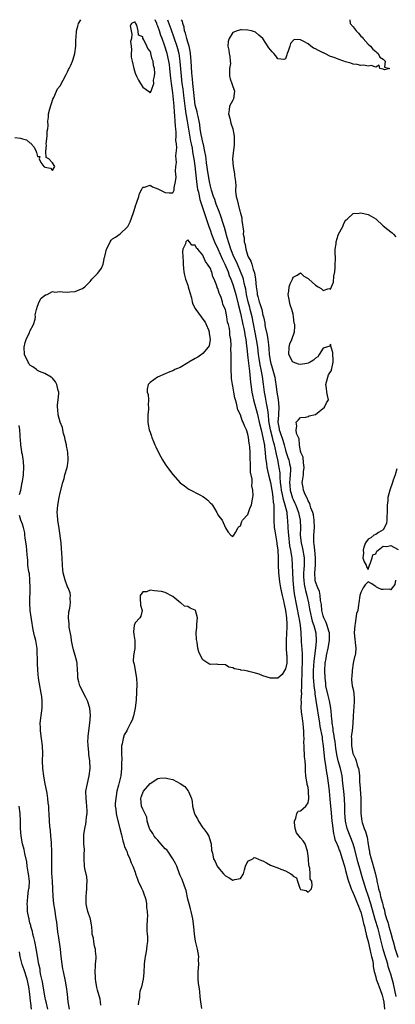
# Model space of a CAD drawing. Units: inches. Extents: x 2610000 to 2613000, y 1521000 to 1524000.
# Drawn here: x 2610194 to 2610294, y 1523738 to 1524000 of the extents above; entities that cross this region are included whole.
import ezdxf

# ---------------------------------------------------------------- set-up
doc = ezdxf.new("R2010")
doc.units = ezdxf.units.IN
doc.header["$MEASUREMENT"] = 0
doc.layers.add('LD26101521_2ft', color=72, linetype='Continuous')

msp = doc.modelspace()

# ---------------------------------------------------------------- linework, layer by layer
at = {"layer": 'LD26101521_2ft'}
for points, elevation in [([(2610193, 1523968.71), (2610194.51, 1523968.51), (2610195, 1523968.31), (2610196.1, 1523968.09), (2610197, 1523967.25), (2610197.21, 1523967.21), (2610197.35, 1523967), (2610198.09, 1523966.09), (2610198.7, 1523965), (2610198.72, 1523964.72), (2610199, 1523963.66), (2610199.66, 1523963.66), (2610199.46, 1523963), (2610199.94, 1523962.06), (2610200.67, 1523961), (2610200.88, 1523960.88), (2610201, 1523960.79), (2610202.51, 1523960.51), (2610203, 1523959.91), (2610203.65, 1523961), (2610203, 1523962), (2610202.03, 1523963), (2610201.35, 1523963.35), (2610201.23, 1523965), (2610201.38, 1523966.62), (2610201.29, 1523967), (2610201.57, 1523969), (2610201.61, 1523970.39), (2610201.78, 1523971), (2610201.84, 1523971.84), (2610201.77, 1523973), (2610201.95, 1523974.05), (2610201.98, 1523975), (2610202.27, 1523976.27), (2610203.11, 1523978.89), (2610203.35, 1523979.35), (2610204.09, 1523981), (2610204.35, 1523981.65), (2610205, 1523982.46), (2610206.6, 1523985.4), (2610207, 1523986.1), (2610207.28, 1523986.72), (2610207.45, 1523987), (2610207.87, 1523987.87), (2610208.35, 1523989), (2610208.49, 1523989.51), (2610208.95, 1523991), (2610209.21, 1523993), (2610209.25, 1523994.75), (2610209.29, 1523995.29), (2610209.35, 1523997), (2610209.74, 1523998.26), (2610209.94, 1523999), (2610210.5, 1524000)], 7604), ([(2610215.89, 1523738.11), (2610215.79, 1523739), (2610215.66, 1523739.66), (2610215, 1523742.1), (2610214.82, 1523742.82), (2610214.49, 1523744.49), (2610214.45, 1523745), (2610214.43, 1523745.57), (2610214.33, 1523747), (2610214.42, 1523748.42), (2610214.44, 1523749), (2610214.58, 1523750.58), (2610214.59, 1523751), (2610214.48, 1523752.48), (2610214.42, 1523753), (2610214.2, 1523753.8), (2610213.96, 1523755), (2610213.87, 1523755.87), (2610213.58, 1523757), (2610213.58, 1523757.58), (2610213.45, 1523759), (2610213.39, 1523759.39), (2610213.08, 1523761), (2610213, 1523761.18), (2610212.44, 1523763), (2610212.14, 1523764.14), (2610211.98, 1523765), (2610211.97, 1523766.03), (2610211.94, 1523767), (2610212.06, 1523768.06), (2610212.13, 1523769), (2610212.12, 1523769.88), (2610212.24, 1523771), (2610212.17, 1523772.17), (2610211.62, 1523774.38), (2610211.51, 1523775), (2610211.44, 1523777), (2610211.46, 1523778.54), (2610211.51, 1523779), (2610211.5, 1523779.5), (2610211.36, 1523781), (2610211.33, 1523782.67), (2610211.3, 1523783), (2610211.32, 1523783.32), (2610211.57, 1523785), (2610211.83, 1523786.17), (2610211.97, 1523787), (2610212.09, 1523788.09), (2610212.24, 1523789), (2610212.25, 1523789.75), (2610212.16, 1523791), (2610212.02, 1523792.02), (2610211.93, 1523793), (2610211.91, 1523795), (2610212.28, 1523797), (2610212.76, 1523799), (2610213.01, 1523801), (2610212.93, 1523803), (2610212.68, 1523804.68), (2610212.65, 1523805.35), (2610212.45, 1523807), (2610212.43, 1523808.43), (2610212.45, 1523809), (2610212.53, 1523809.47), (2610212.7, 1523811), (2610212.98, 1523813), (2610213.09, 1523815.09), (2610212.92, 1523817), (2610212.28, 1523819), (2610211.88, 1523819.88), (2610210.29, 1523823), (2610209.98, 1523823.98), (2610209.78, 1523825), (2610209.76, 1523826.24), (2610209.68, 1523827), (2610209.53, 1523829), (2610209.46, 1523829.46), (2610209.05, 1523831), (2610208.56, 1523832.56), (2610208.36, 1523833.64), (2610208.06, 1523835), (2610207.95, 1523835.95), (2610207.45, 1523838.55), (2610207.42, 1523839), (2610207.42, 1523839.42), (2610207.26, 1523841), (2610207.39, 1523842.61), (2610207.58, 1523843.58), (2610207.77, 1523845), (2610207.7, 1523846.3), (2610207.76, 1523847), (2610207.66, 1523847.66), (2610207.14, 1523849), (2610207, 1523849.28), (2610206.38, 1523851), (2610205.86, 1523853), (2610205.79, 1523853.79), (2610205.66, 1523855), (2610205.6, 1523857), (2610205.44, 1523859.44), (2610205.28, 1523861), (2610204.78, 1523864.78), (2610204.44, 1523867), (2610204.35, 1523868.35), (2610204.28, 1523869), (2610204.41, 1523871), (2610204.75, 1523873), (2610205, 1523874.22), (2610205.72, 1523877), (2610206.09, 1523878.09), (2610206.32, 1523879), (2610206.92, 1523881), (2610207, 1523881.47), (2610207.17, 1523882.83), (2610207.18, 1523883), (2610207.16, 1523883.16), (2610207.09, 1523885), (2610207, 1523885.54), (2610206.75, 1523886.75), (2610206.74, 1523887), (2610206.35, 1523888.35), (2610206.26, 1523889), (2610205.95, 1523890.05), (2610205.72, 1523891), (2610205.63, 1523891.63), (2610205.04, 1523893), (2610204.47, 1523895), (2610204.41, 1523896.41), (2610204.31, 1523897), (2610204.34, 1523897.66), (2610204.55, 1523899), (2610204.68, 1523900.68), (2610204.68, 1523901), (2610204.51, 1523901.49), (2610204.12, 1523903), (2610203.76, 1523903.76), (2610203, 1523904.71), (2610202.86, 1523904.86), (2610202.65, 1523905), (2610201, 1523906), (2610199.54, 1523906.46), (2610199, 1523906.73), (2610198.71, 1523907), (2610197.78, 1523907.78), (2610197, 1523908.22), (2610196.69, 1523908.69), (2610196.5, 1523909), (2610195.59, 1523911), (2610195.44, 1523913), (2610195.77, 1523914.23), (2610196.01, 1523915), (2610196.88, 1523916.88), (2610197, 1523917.21), (2610197.97, 1523919), (2610198.42, 1523920.42), (2610198.51, 1523921), (2610198.42, 1523921.58), (2610198.79, 1523923), (2610199, 1523923.89), (2610199.43, 1523925), (2610200.01, 1523925.99), (2610201.16, 1523926.84), (2610201.58, 1523927), (2610203, 1523927.77), (2610203.62, 1523927.62), (2610205, 1523927.8), (2610205.63, 1523927.63), (2610207, 1523927.62), (2610207.64, 1523927.64), (2610209, 1523927.75), (2610210.3, 1523928.3), (2610211, 1523928.52), (2610211.58, 1523929), (2610212.3, 1523929.7), (2610213, 1523930.42), (2610213.25, 1523930.75), (2610213.48, 1523931), (2610215, 1523932.55), (2610215.37, 1523933), (2610216.03, 1523933.97), (2610216.48, 1523935), (2610216.88, 1523936.88), (2610216.94, 1523937.06), (2610217.36, 1523939), (2610217.82, 1523939.82), (2610218.37, 1523941), (2610218.61, 1523941.39), (2610219, 1523941.75), (2610219.77, 1523942.23), (2610221, 1523943.05), (2610223, 1523944.95), (2610223.03, 1523945), (2610223.68, 1523946.32), (2610224.45, 1523948.45), (2610224.63, 1523949), (2610224.69, 1523949.31), (2610225.18, 1523950.82), (2610225.28, 1523951), (2610225.47, 1523951.47), (2610225.95, 1523953), (2610226.17, 1523953.83), (2610226.73, 1523955), (2610227, 1523955.48), (2610227.49, 1523955.49), (2610229, 1523955.98), (2610229.57, 1523955.57), (2610231, 1523955.09), (2610233, 1523954.09), (2610234.04, 1523953.96), (2610235, 1523954.01), (2610235.35, 1523954.65), (2610235.38, 1523955), (2610235.34, 1523955.34), (2610235.7, 1523957), (2610235.89, 1523958.11), (2610235.71, 1523959.71), (2610235.84, 1523961), (2610235.96, 1523962.04), (2610235.83, 1523963.83), (2610236.05, 1523965.95), (2610235.96, 1523967), (2610235.86, 1523967.86), (2610235.92, 1523969), (2610235.93, 1523970.07), (2610235.82, 1523971), (2610235.71, 1523971.71), (2610235.67, 1523973), (2610235.59, 1523974.41), (2610235.44, 1523975.44), (2610235.35, 1523977), (2610235.2, 1523978.8), (2610235, 1523980.52), (2610234.64, 1523983), (2610234.46, 1523984.46), (2610234.24, 1523987), (2610234.1, 1523988.1), (2610233.96, 1523989), (2610233.47, 1523991), (2610232.76, 1523993.24), (2610232.16, 1523995), (2610231.84, 1523995.84), (2610231.47, 1523997), (2610231, 1523998.29), (2610230.78, 1523998.78), (2610230.72, 1523999), (2610230.31, 1524000)], 7606), ([(2610233.56, 1524000), (2610233.68, 1523999.68), (2610234.45, 1523997.55), (2610235.29, 1523995.29), (2610236.09, 1523993), (2610236.3, 1523992.3), (2610236.62, 1523991), (2610236.92, 1523988.92), (2610237.22, 1523985), (2610237.45, 1523983), (2610237.65, 1523981.65), (2610237.87, 1523979.87), (2610238.27, 1523976.27), (2610238.5, 1523975), (2610238.56, 1523974.56), (2610238.87, 1523973), (2610239.73, 1523967.73), (2610239.91, 1523967), (2610240.15, 1523965.85), (2610240.29, 1523965), (2610240.36, 1523964.36), (2610240.61, 1523963), (2610240.86, 1523961.14), (2610241.34, 1523957), (2610241.53, 1523955.53), (2610241.62, 1523955), (2610241.81, 1523954.19), (2610242.18, 1523952.18), (2610243.27, 1523949), (2610243.67, 1523947.67), (2610244.57, 1523945), (2610245, 1523943.87), (2610245.31, 1523943), (2610246.12, 1523941), (2610247, 1523939.07), (2610248.23, 1523936.23), (2610248.87, 1523935), (2610249.74, 1523933), (2610250.05, 1523932.05), (2610250.49, 1523931), (2610250.61, 1523930.61), (2610251, 1523929.58), (2610251.6, 1523927.6), (2610251.76, 1523927), (2610252.39, 1523924.39), (2610253, 1523922.02), (2610253.68, 1523919), (2610253.89, 1523917.89), (2610254.09, 1523917), (2610254.2, 1523916.2), (2610254.44, 1523915), (2610254.66, 1523913.34), (2610254.71, 1523912.71), (2610255, 1523910.17), (2610255.3, 1523907.3), (2610255.39, 1523906.61), (2610255.67, 1523903.67), (2610255.75, 1523903), (2610256.04, 1523901), (2610256.18, 1523900.18), (2610256.45, 1523899), (2610257.45, 1523895.45), (2610257.71, 1523894.29), (2610258.03, 1523893), (2610258.48, 1523891), (2610259, 1523888.98), (2610259.29, 1523887.29), (2610259.37, 1523887), (2610259.45, 1523886.55), (2610259.6, 1523885), (2610259.68, 1523883.68), (2610259.77, 1523883), (2610259.92, 1523882.08), (2610260.06, 1523881), (2610260.22, 1523880.22), (2610260.5, 1523879), (2610261, 1523876.99), (2610261.35, 1523875), (2610261.45, 1523874.55), (2610261.67, 1523873), (2610261.75, 1523871.75), (2610261.91, 1523871), (2610261.85, 1523869.85), (2610261.93, 1523869), (2610261.85, 1523867.85), (2610261.87, 1523867), (2610262.02, 1523865), (2610262.17, 1523864.17), (2610262.67, 1523861), (2610262.7, 1523860.7), (2610262.92, 1523859), (2610263.02, 1523857), (2610263.03, 1523855.03), (2610263.12, 1523853), (2610263.42, 1523850.58), (2610263.68, 1523849), (2610264.08, 1523847), (2610264.43, 1523845.57), (2610264.56, 1523845), (2610264.63, 1523844.63), (2610265.02, 1523842.98), (2610265.27, 1523841), (2610265.32, 1523839.32), (2610265.35, 1523839), (2610265.36, 1523838.64), (2610265.13, 1523835.13), (2610265.18, 1523833), (2610265.3, 1523831.3), (2610265.34, 1523831), (2610265.36, 1523830.64), (2610265.31, 1523829), (2610265, 1523827.45), (2610264.77, 1523827), (2610264.07, 1523825.93), (2610263, 1523825.01), (2610261, 1523825.01), (2610259, 1523825.64), (2610257.97, 1523826.03), (2610257, 1523826.32), (2610255.2, 1523826.8), (2610255, 1523826.82), (2610254.09, 1523827), (2610253.14, 1523827.14), (2610253, 1523827.2), (2610251.46, 1523827.46), (2610251, 1523827.76), (2610249.93, 1523827.93), (2610249, 1523828.52), (2610247, 1523828.65), (2610246.7, 1523828.7), (2610245, 1523828.67), (2610244.76, 1523828.76), (2610244.29, 1523829), (2610243, 1523829.87), (2610242.35, 1523831), (2610241.95, 1523831.95), (2610241.71, 1523833), (2610241.46, 1523834.54), (2610241.28, 1523835.28), (2610241.24, 1523837), (2610241.43, 1523838.57), (2610241.38, 1523839.38), (2610241.54, 1523841), (2610241.08, 1523843), (2610241, 1523843.11), (2610239.62, 1523843.62), (2610239, 1523844.08), (2610238.11, 1523844.11), (2610237.11, 1523845), (2610237.03, 1523845.03), (2610236.61, 1523845.39), (2610235, 1523846.66), (2610234.53, 1523847), (2610233.54, 1523847.54), (2610233, 1523847.72), (2610232, 1523848), (2610231, 1523848.13), (2610230.17, 1523848.17), (2610229, 1523848.42), (2610227.98, 1523847.98), (2610227, 1523847.95), (2610226.29, 1523847), (2610226.33, 1523845.67), (2610226.4, 1523845), (2610226.4, 1523844.4), (2610226.85, 1523843), (2610226.54, 1523841.46), (2610226.22, 1523841), (2610225, 1523839.66), (2610224.71, 1523839), (2610224.57, 1523837.43), (2610224.61, 1523836.61), (2610224.87, 1523835), (2610224.91, 1523832.91), (2610224.58, 1523831), (2610224.49, 1523829.51), (2610224.6, 1523829), (2610224.72, 1523828.72), (2610224.96, 1523827), (2610225.31, 1523825), (2610225.4, 1523823.4), (2610225.23, 1523819.23), (2610225.03, 1523817), (2610224.53, 1523815), (2610224.16, 1523813.84), (2610223.78, 1523813), (2610223, 1523811.44), (2610222.77, 1523811), (2610222.1, 1523809.9), (2610221.82, 1523809), (2610221.55, 1523807.55), (2610221.36, 1523807), (2610221.38, 1523805.38), (2610221.32, 1523805), (2610221.42, 1523803.42), (2610221.4, 1523802.6), (2610221.4, 1523801), (2610221.16, 1523799), (2610221, 1523798.32), (2610220.71, 1523797.29), (2610220.58, 1523796.58), (2610220.16, 1523795), (2610219.81, 1523793), (2610219.72, 1523791.72), (2610219.7, 1523791), (2610219.81, 1523790.19), (2610219.92, 1523789), (2610220.1, 1523788.1), (2610220.94, 1523785.06), (2610221.37, 1523783.37), (2610221.47, 1523783), (2610221.75, 1523781.75), (2610222.02, 1523781), (2610222.19, 1523780.19), (2610222.74, 1523779), (2610223, 1523778.32), (2610223.61, 1523777), (2610223.94, 1523775.94), (2610224.41, 1523775), (2610225, 1523773.4), (2610225.11, 1523773), (2610225.58, 1523771.58), (2610225.81, 1523771), (2610226.6, 1523769.4), (2610226.77, 1523769), (2610226.82, 1523768.82), (2610227, 1523768.47), (2610227.38, 1523767.38), (2610227.58, 1523767), (2610227.82, 1523766.18), (2610228.03, 1523765), (2610228.04, 1523764.04), (2610228.23, 1523763), (2610228.26, 1523761.74), (2610228.18, 1523761), (2610228.1, 1523759), (2610228.13, 1523757.87), (2610228.22, 1523757), (2610228.31, 1523756.31), (2610228.31, 1523755), (2610228.08, 1523753.92), (2610228.03, 1523753), (2610227.84, 1523751.84), (2610227.62, 1523751), (2610227.53, 1523750.47), (2610227.41, 1523749), (2610227.33, 1523746.67), (2610227.13, 1523745), (2610226.64, 1523743), (2610226.26, 1523741.74), (2610226.17, 1523741), (2610226.13, 1523740.13), (2610225.92, 1523739), (2610225.83, 1523738.17)], 7608), ([(2610242.76, 1523737.24), (2610242.51, 1523739), (2610242.29, 1523740.29), (2610242.24, 1523741.76), (2610241.99, 1523743), (2610241.81, 1523743.81), (2610241.76, 1523745), (2610241.73, 1523747), (2610241.87, 1523747.87), (2610241.9, 1523749), (2610241.87, 1523750.13), (2610241.97, 1523751), (2610241.6, 1523753), (2610241.08, 1523755.08), (2610240.81, 1523757), (2610240.64, 1523759), (2610240.37, 1523761), (2610240.18, 1523761.82), (2610239.92, 1523763), (2610239.73, 1523763.73), (2610239.33, 1523765), (2610239, 1523766.3), (2610238.56, 1523768.56), (2610238.42, 1523769), (2610238.02, 1523769.98), (2610237.49, 1523771.49), (2610237, 1523772.54), (2610236.81, 1523773), (2610236.07, 1523775), (2610235.72, 1523775.72), (2610235.03, 1523777), (2610233.67, 1523779), (2610233.38, 1523779.38), (2610233, 1523779.68), (2610231.86, 1523781), (2610231, 1523781.9), (2610230.48, 1523782.48), (2610230.08, 1523783), (2610229.69, 1523783.69), (2610228.88, 1523784.88), (2610228.82, 1523785), (2610228.7, 1523785.3), (2610228.2, 1523787), (2610228.06, 1523788.06), (2610227, 1523790.21), (2610226.72, 1523791), (2610226.5, 1523793), (2610226.61, 1523793.38), (2610227, 1523794.48), (2610227.25, 1523795), (2610229, 1523797.01), (2610231, 1523798.36), (2610231.55, 1523798.45), (2610233, 1523798.53), (2610233.66, 1523798.34), (2610235, 1523798.06), (2610237.01, 1523797.01), (2610238.23, 1523796.23), (2610239, 1523795.13), (2610239.07, 1523795.07), (2610239.12, 1523795), (2610239.15, 1523794.85), (2610239.97, 1523793), (2610240.2, 1523792.2), (2610240.28, 1523791), (2610240.72, 1523789.28), (2610240.81, 1523789), (2610241, 1523788.55), (2610241.58, 1523787.58), (2610241.88, 1523787), (2610243, 1523785.24), (2610243.21, 1523785), (2610243.98, 1523783.98), (2610244.57, 1523783), (2610245, 1523781.53), (2610245.18, 1523781), (2610245.32, 1523779.32), (2610245.38, 1523779), (2610245.53, 1523778.47), (2610245.87, 1523777), (2610246.25, 1523776.25), (2610246.84, 1523775), (2610247, 1523774.74), (2610248.49, 1523773), (2610249, 1523772.48), (2610249.97, 1523771.97), (2610251, 1523771.31), (2610251.5, 1523771.5), (2610253, 1523771.72), (2610253.81, 1523773), (2610254.09, 1523774.09), (2610254.38, 1523775), (2610255, 1523776.32), (2610256.27, 1523777), (2610256.68, 1523777.32), (2610257, 1523777.27), (2610258.57, 1523776.57), (2610259, 1523776.43), (2610259.95, 1523775.95), (2610261, 1523775.33), (2610261.75, 1523775), (2610262.69, 1523774.69), (2610263, 1523774.58), (2610263.76, 1523774.24), (2610265, 1523773.79), (2610266.43, 1523773), (2610266.77, 1523772.77), (2610267, 1523772.37), (2610267.9, 1523771.9), (2610268.22, 1523771), (2610268.83, 1523769.17), (2610268.91, 1523769), (2610269, 1523768.86), (2610270.52, 1523768.52), (2610271, 1523768.13), (2610271.9, 1523769), (2610272.12, 1523769.88), (2610271.96, 1523771), (2610271.59, 1523771.59), (2610271.57, 1523773), (2610271.5, 1523774.5), (2610271.27, 1523775), (2610271.17, 1523775.17), (2610271.08, 1523777), (2610271, 1523777.79), (2610270.81, 1523779), (2610270.21, 1523781), (2610269.73, 1523781.73), (2610269, 1523782.56), (2610267.91, 1523783.91), (2610267.53, 1523785), (2610267.37, 1523786.63), (2610267.36, 1523787), (2610267.78, 1523787.78), (2610267.99, 1523789), (2610268.38, 1523789.62), (2610269, 1523789.71), (2610270.45, 1523791), (2610271, 1523791.83), (2610271.19, 1523793), (2610271.15, 1523794.85), (2610271.1, 1523795.1), (2610271, 1523795.95), (2610270.76, 1523796.76), (2610270.77, 1523797), (2610270.46, 1523798.46), (2610270.45, 1523799), (2610270.3, 1523800.3), (2610270.28, 1523801), (2610270.29, 1523801.71), (2610270.2, 1523803), (2610270.07, 1523804.07), (2610270.07, 1523805), (2610269.94, 1523805.94), (2610269.96, 1523807), (2610269.87, 1523807.87), (2610269.93, 1523809), (2610269.85, 1523809.85), (2610269.89, 1523811), (2610269.76, 1523811.76), (2610269.71, 1523813), (2610269.58, 1523813.58), (2610269.41, 1523815), (2610269.34, 1523815.34), (2610269.19, 1523817), (2610269.21, 1523818.79), (2610269.18, 1523819.18), (2610269.31, 1523821), (2610269.29, 1523821.29), (2610269.36, 1523823), (2610269.34, 1523823.34), (2610269.41, 1523827), (2610269.51, 1523829.51), (2610269.49, 1523831), (2610269.51, 1523831.51), (2610269.29, 1523834.71), (2610269.29, 1523835), (2610269.18, 1523837), (2610269.15, 1523837.15), (2610269, 1523839), (2610268.7, 1523840.7), (2610268.67, 1523841), (2610267.42, 1523847.42), (2610267.19, 1523849), (2610267.01, 1523851), (2610266.93, 1523853.07), (2610266.88, 1523855), (2610266.73, 1523857), (2610266.69, 1523857.31), (2610266.42, 1523859), (2610266.19, 1523860.19), (2610265.85, 1523863), (2610265.83, 1523863.83), (2610265.75, 1523865), (2610265.66, 1523867), (2610265.55, 1523867.55), (2610265.42, 1523869), (2610264.95, 1523871), (2610264.45, 1523872.45), (2610264.23, 1523873.77), (2610263.94, 1523875), (2610263.87, 1523875.87), (2610263.71, 1523877), (2610263.56, 1523878.44), (2610263.58, 1523879), (2610263.55, 1523879.55), (2610263.34, 1523881), (2610262.92, 1523883), (2610262.56, 1523884.56), (2610262.51, 1523885), (2610262.22, 1523886.22), (2610262.11, 1523887), (2610261.83, 1523887.83), (2610261.55, 1523889), (2610260.99, 1523891), (2610260.59, 1523893.41), (2610260.47, 1523895), (2610260.33, 1523896.33), (2610259.96, 1523898.04), (2610259.68, 1523899.68), (2610259.43, 1523901), (2610259.11, 1523903.11), (2610258.84, 1523905.16), (2610258.54, 1523907), (2610258.27, 1523908.27), (2610258.03, 1523909.97), (2610257.84, 1523911), (2610257.6, 1523913), (2610257.32, 1523915), (2610256.13, 1523921), (2610255.63, 1523923), (2610255.48, 1523923.48), (2610255.08, 1523925), (2610254.64, 1523927), (2610254.4, 1523928.4), (2610254.27, 1523929), (2610253.99, 1523930.01), (2610253.78, 1523931), (2610253.61, 1523931.61), (2610253.05, 1523933.05), (2610252.19, 1523935), (2610251.84, 1523935.84), (2610251.27, 1523937), (2610250.45, 1523939), (2610250.13, 1523940.13), (2610249.81, 1523941), (2610249.31, 1523942.69), (2610249.2, 1523943.2), (2610249, 1523943.83), (2610248.73, 1523944.73), (2610248.46, 1523945.54), (2610247.77, 1523947.77), (2610247.33, 1523949), (2610246.58, 1523951), (2610246.17, 1523952.17), (2610245.83, 1523953), (2610245.27, 1523954.73), (2610245, 1523955.76), (2610244.75, 1523957), (2610244.44, 1523959), (2610244, 1523962), (2610243.86, 1523963), (2610243.77, 1523963.77), (2610243.55, 1523965), (2610243.14, 1523966.86), (2610243.1, 1523967.1), (2610243, 1523967.43), (2610242.55, 1523969.45), (2610242.28, 1523971), (2610242.16, 1523972.16), (2610242.01, 1523973), (2610241.72, 1523974.29), (2610241.6, 1523975), (2610241.5, 1523975.5), (2610241.05, 1523977), (2610241, 1523977.29), (2610240.78, 1523979), (2610240.65, 1523980.65), (2610240.54, 1523981.46), (2610240.38, 1523983), (2610240.27, 1523984.27), (2610240.17, 1523985), (2610240.1, 1523985.9), (2610239.93, 1523989), (2610239.75, 1523991), (2610239.66, 1523991.66), (2610239.36, 1523993), (2610239, 1523994.05), (2610238.71, 1523995), (2610238.39, 1523996.39), (2610238.13, 1523997), (2610238.04, 1523998.04), (2610237.65, 1523999), (2610237.58, 1523999.58), (2610237.36, 1524000)], 7610), ([(2610282.09, 1524000), (2610282.22, 1523999), (2610283, 1523998.08), (2610283.8, 1523997), (2610284.4, 1523996.4), (2610285, 1523995.65), (2610285.38, 1523995.38), (2610285.63, 1523995), (2610287, 1523993.52), (2610287.59, 1523993), (2610288.21, 1523992.21), (2610289, 1523991.59), (2610289.32, 1523991.32), (2610289.65, 1523991), (2610290.06, 1523990.06), (2610291, 1523989.47), (2610291.48, 1523989), (2610291.34, 1523987.34), (2610292.78, 1523987), (2610291.33, 1523986.67), (2610291, 1523986.81), (2610290.11, 1523987), (2610289.9, 1523987.9), (2610289, 1523987.37), (2610287.83, 1523987.83), (2610287, 1523987.68), (2610285.87, 1523987.87), (2610285, 1523987.83), (2610284.06, 1523988.06), (2610283, 1523988.18), (2610282.42, 1523988.42), (2610281, 1523988.81), (2610280.52, 1523989), (2610279, 1523989.54), (2610277.96, 1523989.96), (2610277, 1523990.26), (2610275.43, 1523991), (2610275.15, 1523991.15), (2610275, 1523991.19), (2610273.8, 1523991.8), (2610273, 1523992.26), (2610272.45, 1523992.45), (2610271.77, 1523993), (2610271, 1523993.54), (2610269.67, 1523994.33), (2610269, 1523994.62), (2610267.27, 1523994.73), (2610267, 1523994.48), (2610266.33, 1523993.67), (2610266.14, 1523993), (2610265.67, 1523991.67), (2610265.41, 1523991), (2610265.37, 1523990.63), (2610265, 1523989.63), (2610264.59, 1523989.41), (2610263, 1523989.63), (2610262.41, 1523990.41), (2610261.85, 1523991), (2610261.48, 1523991.48), (2610260.56, 1523992.56), (2610259, 1523995.04), (2610257.91, 1523995.91), (2610257, 1523996.71), (2610256.79, 1523996.79), (2610255.95, 1523997), (2610255, 1523997.26), (2610253.32, 1523997.32), (2610253, 1523997.29), (2610252.76, 1523997.24), (2610252.16, 1523997), (2610251, 1523996.59), (2610249.99, 1523995), (2610249.78, 1523994.22), (2610249.62, 1523993), (2610249.89, 1523991.89), (2610250.02, 1523991), (2610250.22, 1523990.22), (2610250.31, 1523989), (2610250.33, 1523988.33), (2610250.11, 1523987), (2610250.08, 1523985.92), (2610250.14, 1523985), (2610250.3, 1523984.3), (2610250.76, 1523983), (2610251.41, 1523981), (2610251.14, 1523979), (2610251, 1523978.61), (2610250.14, 1523977), (2610250.02, 1523976.02), (2610249.86, 1523975), (2610250.17, 1523973.83), (2610250.48, 1523972.48), (2610251, 1523971), (2610251.3, 1523969), (2610251.35, 1523967), (2610251.3, 1523966.7), (2610251, 1523963.84), (2610250.88, 1523963), (2610251.03, 1523961), (2610251.44, 1523959), (2610251.45, 1523958.55), (2610251.66, 1523957), (2610251.74, 1523955.74), (2610251.67, 1523955), (2610251.67, 1523954.33), (2610251.85, 1523953), (2610252.15, 1523952.15), (2610252.37, 1523951), (2610252.89, 1523949.11), (2610252.95, 1523948.95), (2610253, 1523948.62), (2610253.35, 1523947.35), (2610253.38, 1523947), (2610253.38, 1523946.62), (2610253.78, 1523943.78), (2610253.76, 1523943), (2610253.98, 1523941.98), (2610253.98, 1523941), (2610254.26, 1523940.26), (2610254.42, 1523939), (2610255, 1523937.13), (2610255.05, 1523937), (2610255.8, 1523935.8), (2610256, 1523935), (2610256.38, 1523933.61), (2610256.75, 1523932.75), (2610256.98, 1523931), (2610257.16, 1523929), (2610257.43, 1523927.43), (2610257.46, 1523927), (2610257.61, 1523926.39), (2610258.03, 1523925), (2610258.3, 1523924.3), (2610258.67, 1523923), (2610259, 1523921.44), (2610259.12, 1523921), (2610259.46, 1523919.46), (2610259.5, 1523919), (2610259.62, 1523918.38), (2610260.16, 1523916.16), (2610260.34, 1523915), (2610260.44, 1523913.56), (2610260.57, 1523912.57), (2610260.67, 1523911), (2610261.02, 1523909), (2610261.49, 1523907.49), (2610262.13, 1523905), (2610262.26, 1523904.26), (2610262.53, 1523902.53), (2610262.72, 1523901), (2610263.02, 1523899.02), (2610263.23, 1523897), (2610263.14, 1523895.14), (2610263.1, 1523894.9), (2610262.99, 1523893), (2610263.29, 1523891.29), (2610263.32, 1523891), (2610263.47, 1523890.53), (2610264.29, 1523888.29), (2610264.65, 1523887), (2610265, 1523885.62), (2610265.19, 1523885), (2610265.65, 1523883.65), (2610265.86, 1523883), (2610266.08, 1523881.92), (2610266.3, 1523881), (2610266.33, 1523880.33), (2610266.26, 1523879), (2610266.13, 1523877.87), (2610266.1, 1523877), (2610266.17, 1523876.17), (2610266.24, 1523875), (2610266.85, 1523872.85), (2610267, 1523872.49), (2610267.51, 1523871.51), (2610267.72, 1523871), (2610268.48, 1523869), (2610268.55, 1523868.55), (2610268.9, 1523867), (2610268.97, 1523864.97), (2610268.94, 1523863), (2610269.16, 1523861), (2610269.49, 1523859.49), (2610269.92, 1523857), (2610269.96, 1523855.96), (2610269.96, 1523855), (2610269.91, 1523853.91), (2610269.82, 1523853), (2610269.83, 1523851.83), (2610269.84, 1523851), (2610269.96, 1523849.96), (2610270.29, 1523848.29), (2610270.65, 1523847), (2610271.08, 1523845), (2610271.38, 1523843.38), (2610271.44, 1523843), (2610272.12, 1523840.12), (2610272.54, 1523839), (2610273.07, 1523837), (2610273.15, 1523835), (2610273.13, 1523834.87), (2610272.95, 1523832.95), (2610272.53, 1523829.47), (2610272.37, 1523827), (2610272.38, 1523825), (2610272.41, 1523824.41), (2610272.54, 1523823), (2610272.76, 1523821.24), (2610272.79, 1523820.79), (2610273.05, 1523819.05), (2610274.05, 1523813), (2610274.17, 1523812.17), (2610274.71, 1523809.29), (2610274.76, 1523808.76), (2610275.03, 1523806.97), (2610275.4, 1523803.4), (2610275.57, 1523802.43), (2610275.9, 1523799.9), (2610276.08, 1523799), (2610276.45, 1523796.45), (2610276.61, 1523795), (2610276.82, 1523792.82), (2610277.19, 1523789.19), (2610277.35, 1523787), (2610277.41, 1523786.59), (2610277.55, 1523785), (2610277.73, 1523783.73), (2610277.97, 1523783), (2610278.15, 1523782.15), (2610278.68, 1523781), (2610278.75, 1523780.75), (2610279, 1523780.18), (2610279.3, 1523779.3), (2610279.42, 1523779), (2610280.06, 1523777), (2610280.68, 1523775), (2610281, 1523773.9), (2610281.58, 1523771.58), (2610281.77, 1523771), (2610282.22, 1523769.78), (2610282.48, 1523769), (2610282.63, 1523768.63), (2610283, 1523767.84), (2610283.24, 1523767.24), (2610284.18, 1523765), (2610284.38, 1523764.38), (2610284.95, 1523763), (2610285, 1523762.85), (2610285.49, 1523761), (2610285.76, 1523759.76), (2610286, 1523759), (2610286.15, 1523758.14), (2610286.49, 1523757), (2610286.55, 1523756.55), (2610287, 1523754.97), (2610287.44, 1523753), (2610287.7, 1523751.7), (2610287.92, 1523751), (2610288.22, 1523749.78), (2610288.32, 1523749), (2610288.34, 1523748.34), (2610288.62, 1523747), (2610289, 1523745.62), (2610289.14, 1523745), (2610289.63, 1523743.63), (2610289.91, 1523743), (2610290.67, 1523741), (2610290.71, 1523740.71), (2610291, 1523739.68), (2610291.14, 1523738.86), (2610291.33, 1523737)], 7612), ([(2610294.4, 1523740.4), (2610294.11, 1523742.11), (2610293.73, 1523743.73), (2610293, 1523746.32), (2610292.8, 1523747), (2610292.35, 1523748.35), (2610292.2, 1523749), (2610291.87, 1523750.13), (2610291.43, 1523751.43), (2610290.98, 1523752.98), (2610290.19, 1523756.19), (2610290.01, 1523757), (2610289.64, 1523758.36), (2610288.87, 1523760.87), (2610287.74, 1523765), (2610287, 1523767.23), (2610286.35, 1523769), (2610285.74, 1523771), (2610285.59, 1523771.59), (2610284.57, 1523775), (2610284.22, 1523776.22), (2610283.47, 1523779.47), (2610283.03, 1523781), (2610281.37, 1523785), (2610280.92, 1523787), (2610280.79, 1523789.21), (2610280.77, 1523791), (2610280.68, 1523793), (2610280.5, 1523795), (2610280.29, 1523797), (2610280.04, 1523799), (2610279.87, 1523799.87), (2610279.61, 1523801), (2610279.03, 1523803.03), (2610278.67, 1523804.67), (2610278.4, 1523806.4), (2610278.17, 1523808.17), (2610278.04, 1523809), (2610277.82, 1523810.18), (2610277.71, 1523811), (2610277.64, 1523811.64), (2610277.39, 1523813), (2610277.38, 1523813.38), (2610277.21, 1523815), (2610277.21, 1523815.21), (2610277.03, 1523817), (2610276.68, 1523819), (2610276.35, 1523820.35), (2610275.77, 1523823), (2610275.69, 1523823.69), (2610275.52, 1523825), (2610275.47, 1523827), (2610275.59, 1523829), (2610275.79, 1523830.21), (2610275.89, 1523831), (2610276.33, 1523833), (2610276.69, 1523835), (2610276.66, 1523837), (2610276.49, 1523837.51), (2610276.08, 1523839), (2610275.81, 1523839.81), (2610275.17, 1523841), (2610275, 1523841.53), (2610274.64, 1523843), (2610274.54, 1523844.54), (2610274.35, 1523845.65), (2610274.25, 1523847), (2610274.04, 1523848.04), (2610273.62, 1523849), (2610273, 1523850.62), (2610272.9, 1523851), (2610272.8, 1523853), (2610272.96, 1523855), (2610272.98, 1523857), (2610272.77, 1523859), (2610272.63, 1523860.63), (2610272.54, 1523861), (2610272.51, 1523861.49), (2610272.53, 1523863), (2610272.69, 1523865), (2610272.66, 1523867), (2610272.42, 1523868.42), (2610272.25, 1523869), (2610271.7, 1523870.3), (2610271.52, 1523871), (2610271.46, 1523871.46), (2610271, 1523872.1), (2610270.79, 1523872.79), (2610270.63, 1523873), (2610270.21, 1523873.79), (2610269.77, 1523875), (2610269.69, 1523875.69), (2610269.47, 1523877), (2610269.48, 1523877.48), (2610269.81, 1523879), (2610269.83, 1523879.83), (2610269.98, 1523881), (2610269.77, 1523882.23), (2610269.71, 1523883.71), (2610269.07, 1523885), (2610269.07, 1523885.07), (2610269, 1523885.29), (2610268.72, 1523887), (2610268.62, 1523888.62), (2610267.95, 1523890.05), (2610267.83, 1523891), (2610268.01, 1523892.01), (2610267.83, 1523893), (2610268.41, 1523893.59), (2610269, 1523894.25), (2610270.37, 1523894.37), (2610271, 1523894.52), (2610271.3, 1523894.7), (2610273, 1523895.04), (2610275.41, 1523897), (2610275.87, 1523898.13), (2610276.48, 1523899), (2610276.15, 1523900.15), (2610276.02, 1523901), (2610275.9, 1523902.1), (2610275.71, 1523903), (2610276.01, 1523904.01), (2610276.25, 1523905), (2610276.43, 1523905.57), (2610277, 1523906.4), (2610277.21, 1523906.79), (2610277.27, 1523907), (2610277.33, 1523907.33), (2610277.71, 1523909), (2610277.71, 1523909.71), (2610277.61, 1523911), (2610277.58, 1523911.58), (2610277.16, 1523913), (2610277, 1523913.8), (2610276.77, 1523913.23), (2610275, 1523912.73), (2610273.93, 1523911), (2610273.63, 1523910.37), (2610273, 1523910.07), (2610272.49, 1523909.51), (2610271.59, 1523909), (2610271, 1523908.71), (2610270.66, 1523908.66), (2610269, 1523908.34), (2610268.42, 1523908.42), (2610267, 1523908.94), (2610266.95, 1523909), (2610265.87, 1523911), (2610265.94, 1523913), (2610266.18, 1523913.82), (2610266.66, 1523915), (2610267.36, 1523917), (2610267.5, 1523918.5), (2610267.44, 1523919), (2610267.34, 1523919.34), (2610267.16, 1523921), (2610267, 1523921.7), (2610266.64, 1523923), (2610266.25, 1523924.25), (2610265.88, 1523926.12), (2610265.72, 1523927), (2610265.87, 1523927.87), (2610265.98, 1523929), (2610266.24, 1523929.76), (2610266.83, 1523931), (2610267, 1523931.53), (2610268.11, 1523932.11), (2610269, 1523932.73), (2610269.85, 1523931.85), (2610271, 1523931.19), (2610271.18, 1523931), (2610273, 1523929.43), (2610273.67, 1523929), (2610274.53, 1523928.53), (2610275, 1523928.05), (2610276.53, 1523928.53), (2610277, 1523928.37), (2610277.26, 1523929), (2610277.73, 1523930.27), (2610277.85, 1523931.85), (2610278.1, 1523933), (2610278.17, 1523934.17), (2610278.24, 1523935), (2610278.29, 1523936.29), (2610278.26, 1523937), (2610278.19, 1523937.81), (2610278.24, 1523939), (2610278.44, 1523940.44), (2610278.46, 1523941), (2610279, 1523942.72), (2610279.14, 1523943), (2610280.27, 1523945), (2610280.47, 1523945.53), (2610281, 1523946.69), (2610281.15, 1523946.85), (2610281.37, 1523947), (2610283, 1523948.53), (2610284.62, 1523948.62), (2610285, 1523948.67), (2610287, 1523948.19), (2610287.79, 1523947.79), (2610289.06, 1523947.06), (2610291, 1523945.19), (2610292.22, 1523944.22), (2610293, 1523943.66), (2610293.37, 1523943.37), (2610293.72, 1523943), (2610294.32, 1523942.32)], 7614), ([(2610194.23, 1523873.77), (2610194.55, 1523875), (2610194.96, 1523877), (2610195, 1523877.3), (2610195.28, 1523879), (2610195.25, 1523879.25), (2610195.4, 1523881), (2610195.31, 1523882.69), (2610195.16, 1523883.16), (2610195, 1523884.4), (2610194.88, 1523884.88), (2610194.86, 1523885.14), (2610194.54, 1523887), (2610194.46, 1523888.46), (2610194.4, 1523889), (2610194.43, 1523889.57), (2610194.35, 1523891), (2610194.17, 1523892.17)], 7604), ([(2610294.65, 1523880.65), (2610294.18, 1523879), (2610293.63, 1523877.63), (2610293.44, 1523877), (2610292.73, 1523875), (2610292.24, 1523873), (2610292.21, 1523872.21), (2610292.05, 1523871), (2610292.02, 1523869.98), (2610292.07, 1523869), (2610291.99, 1523867.99), (2610291.98, 1523867), (2610291.89, 1523866.11), (2610291, 1523864.43), (2610289.75, 1523863.75), (2610289, 1523863.19), (2610288.46, 1523863), (2610287.73, 1523862.27), (2610287, 1523861.98), (2610286.24, 1523861), (2610285.81, 1523859.81), (2610285.62, 1523859), (2610285.74, 1523858.26), (2610285.61, 1523857), (2610285.94, 1523855.94), (2610286.42, 1523855), (2610286.59, 1523854.59), (2610287, 1523853.85), (2610287.28, 1523854.72), (2610287.31, 1523855), (2610287.61, 1523855.61), (2610288.09, 1523857), (2610288.22, 1523857.78), (2610289, 1523858.02), (2610289.29, 1523858.71), (2610289.69, 1523859), (2610291, 1523860.09), (2610291.97, 1523859.97), (2610293, 1523860.29), (2610293.82, 1523859.82), (2610295, 1523859.2)], 7616), ([(2610207.54, 1523737), (2610207.19, 1523739), (2610207, 1523741), (2610206.73, 1523743), (2610206.45, 1523744.45), (2610205.9, 1523747), (2610205.75, 1523747.75), (2610205.55, 1523749), (2610205.31, 1523751), (2610205.11, 1523753), (2610204.62, 1523756.62), (2610204.54, 1523757), (2610204.45, 1523757.55), (2610204.12, 1523760.12), (2610204.02, 1523761), (2610203.59, 1523763.59), (2610203.34, 1523765), (2610203.15, 1523767), (2610203.11, 1523769), (2610203.02, 1523771.02), (2610202.87, 1523773.13), (2610202.83, 1523775), (2610202.84, 1523777.16), (2610202.8, 1523779), (2610202.73, 1523781), (2610202.7, 1523781.3), (2610202.6, 1523783), (2610202.48, 1523784.48), (2610202.33, 1523785.67), (2610202.21, 1523787), (2610202.1, 1523789), (2610202.07, 1523789.93), (2610201.99, 1523791), (2610201.87, 1523791.87), (2610201.8, 1523793), (2610201.58, 1523794.42), (2610201, 1523797.37), (2610200.66, 1523799), (2610200.4, 1523801), (2610200.36, 1523803), (2610200.41, 1523805), (2610200.37, 1523807), (2610200.1, 1523809), (2610199.78, 1523811), (2610199.77, 1523811.77), (2610199.72, 1523813), (2610200.24, 1523817), (2610200.28, 1523819), (2610200.15, 1523820.15), (2610200.03, 1523821), (2610199.52, 1523823.52), (2610199.3, 1523825), (2610199.1, 1523827.1), (2610198.97, 1523828.97), (2610198.9, 1523832.9), (2610198.53, 1523835), (2610198.24, 1523836.24), (2610198.03, 1523837), (2610197.86, 1523837.86), (2610197.68, 1523839), (2610197.56, 1523839.56), (2610197.1, 1523843), (2610197.01, 1523845), (2610197.03, 1523849), (2610197.01, 1523851.01), (2610196.84, 1523852.84), (2610196.75, 1523853.25), (2610196.48, 1523855), (2610196.4, 1523856.4), (2610196.25, 1523857.75), (2610196.21, 1523859), (2610196.09, 1523860.09), (2610195.73, 1523862.27), (2610195.65, 1523863), (2610195.62, 1523863.62), (2610195.29, 1523865), (2610195, 1523865.93), (2610194.6, 1523867), (2610194.19, 1523868.19)], 7604), ([(2610294.27, 1523851), (2610294.08, 1523849.92), (2610293.42, 1523849), (2610293, 1523848.51), (2610292.65, 1523848.65), (2610291, 1523848.52), (2610290.58, 1523848.58), (2610289.54, 1523849), (2610289.17, 1523849.17), (2610289, 1523849.33), (2610287.81, 1523850.19), (2610287, 1523850.6), (2610286.16, 1523849.84), (2610285.66, 1523849), (2610285, 1523847.8), (2610284.76, 1523847), (2610284.51, 1523845), (2610284.46, 1523844.46), (2610284.21, 1523843), (2610283.86, 1523842.14), (2610283.55, 1523839.55), (2610283.4, 1523839), (2610283.3, 1523837), (2610283.4, 1523835.4), (2610283.56, 1523834.44), (2610283.72, 1523833), (2610283.61, 1523831.61), (2610283.51, 1523831), (2610283.37, 1523830.63), (2610283.04, 1523829), (2610282.74, 1523827), (2610282.68, 1523825.32), (2610282.58, 1523825), (2610282.58, 1523824.58), (2610282.74, 1523823), (2610283, 1523821.94), (2610283.16, 1523821), (2610283.3, 1523819.3), (2610283.3, 1523819), (2610283.26, 1523818.74), (2610283.01, 1523814.99), (2610282.92, 1523812.92), (2610282.7, 1523811), (2610282.5, 1523809.5), (2610282.52, 1523809), (2610282.57, 1523808.57), (2610282.57, 1523807), (2610282.95, 1523805), (2610283, 1523804.84), (2610283.6, 1523803.6), (2610283.8, 1523803), (2610284.1, 1523801.9), (2610284.44, 1523801), (2610284.53, 1523800.53), (2610284.65, 1523799), (2610284.72, 1523797.28), (2610284.77, 1523796.78), (2610285.01, 1523793), (2610285, 1523789), (2610285.27, 1523787), (2610285.39, 1523786.61), (2610285.95, 1523785), (2610286.28, 1523784.28), (2610286.6, 1523783), (2610286.71, 1523782.71), (2610287, 1523780.82), (2610287.3, 1523779.3), (2610287.32, 1523779), (2610287.39, 1523778.61), (2610287.8, 1523777), (2610288.1, 1523776.1), (2610288.92, 1523772.92), (2610289, 1523772.47), (2610289.28, 1523771.28), (2610289.31, 1523771), (2610289.66, 1523769.66), (2610289.75, 1523769), (2610290.07, 1523768.07), (2610290.3, 1523767), (2610290.77, 1523765.23), (2610290.88, 1523764.88), (2610291, 1523764.33), (2610291.31, 1523763.31), (2610291.46, 1523762.54), (2610291.9, 1523761), (2610292.18, 1523760.18), (2610292.49, 1523759), (2610293, 1523757.2), (2610293.5, 1523755.5), (2610293.62, 1523755), (2610294.17, 1523753), (2610294.86, 1523750.86)], 7616), ([(2610201.72, 1523737), (2610201.28, 1523739), (2610201.25, 1523739.25), (2610201, 1523740.49), (2610200.33, 1523744.33), (2610199.92, 1523746.08), (2610199.76, 1523747), (2610199.69, 1523747.69), (2610199.34, 1523749), (2610198.98, 1523751), (2610198.74, 1523752.74), (2610198.29, 1523755), (2610198.05, 1523756.05), (2610197.78, 1523757), (2610197.66, 1523757.66), (2610197.25, 1523759), (2610197.22, 1523759.22), (2610197, 1523759.96), (2610196.83, 1523760.83), (2610196.77, 1523761), (2610196.67, 1523761.33), (2610196.38, 1523763), (2610196.32, 1523764.32), (2610196.23, 1523765), (2610196.31, 1523765.69), (2610196.43, 1523767), (2610196.66, 1523768.66), (2610196.74, 1523769), (2610196.77, 1523769.23), (2610196.84, 1523771), (2610196.64, 1523773), (2610196.55, 1523773.45), (2610196.3, 1523775), (2610196.16, 1523776.16), (2610195.64, 1523778.36), (2610195.47, 1523779.47), (2610195.02, 1523781), (2610194.64, 1523783), (2610194.51, 1523785), (2610194.46, 1523787), (2610194.37, 1523789), (2610194.17, 1523791)], 7602), ([(2610197.42, 1523737), (2610197.25, 1523738.75), (2610197.18, 1523739.18), (2610197.01, 1523741), (2610196.73, 1523743), (2610196.3, 1523745), (2610195.5, 1523747.5), (2610194.93, 1523748.93), (2610194.41, 1523751), (2610194.25, 1523752.25)], 7600)]:
    msp.add_lwpolyline(points, dxfattribs=dict(at, elevation=elevation))
for points, elevation in [([(2610229.92, 1523983.92), (2610230.16, 1523985), (2610230.23, 1523985.77), (2610230.1, 1523987), (2610229.86, 1523987.86), (2610229.76, 1523989), (2610229.53, 1523989.53), (2610229.21, 1523991), (2610229.15, 1523991.15), (2610229, 1523991.64), (2610228.34, 1523992.34), (2610228.08, 1523993), (2610227.31, 1523994.69), (2610227.08, 1523995.08), (2610227, 1523995.45), (2610225.91, 1523995.91), (2610225.81, 1523997), (2610225.46, 1523998.54), (2610225.2, 1523999), (2610225.1, 1523999.1), (2610225, 1523999.41), (2610224.06, 1523999), (2610223.66, 1523998.34), (2610224.14, 1523996.14), (2610224.04, 1523995), (2610223.8, 1523994.2), (2610223.89, 1523993), (2610224.03, 1523992.03), (2610223.9, 1523991), (2610223.96, 1523990.04), (2610224.16, 1523989), (2610224.62, 1523987), (2610225, 1523985.8), (2610225.34, 1523985), (2610225.89, 1523983.89), (2610226.39, 1523983), (2610227, 1523982.03), (2610228.79, 1523980.79), (2610229, 1523980.59), (2610229.28, 1523981), (2610229.3, 1523981.3), (2610229.93, 1523983)], 7604), ([(2610243.42, 1523873), (2610244.33, 1523872.33), (2610245, 1523871.53), (2610245.3, 1523871.3), (2610245.55, 1523871), (2610246.12, 1523870.12), (2610246.77, 1523869), (2610246.82, 1523868.82), (2610247, 1523868.38), (2610247.63, 1523867.63), (2610248.12, 1523867), (2610249, 1523864.98), (2610249.78, 1523863.78), (2610250.45, 1523863), (2610251, 1523862.67), (2610251.29, 1523863), (2610251.69, 1523863.69), (2610252.37, 1523865), (2610252.66, 1523865.34), (2610253, 1523865.48), (2610253.4, 1523866.6), (2610253.6, 1523867), (2610255, 1523868.49), (2610255.64, 1523870.36), (2610255.92, 1523871), (2610256.12, 1523872.12), (2610256.33, 1523873), (2610256.42, 1523873.58), (2610256.32, 1523875), (2610256.07, 1523876.07), (2610256.13, 1523877), (2610256.15, 1523877.85), (2610255.72, 1523879.72), (2610255.69, 1523882.31), (2610255.6, 1523883), (2610255.56, 1523883.56), (2610255.56, 1523885), (2610255.5, 1523886.5), (2610255.45, 1523887), (2610255.37, 1523887.37), (2610255.18, 1523889), (2610255, 1523889.85), (2610254.6, 1523891), (2610254.07, 1523892.07), (2610253.77, 1523893), (2610253.51, 1523893.51), (2610253, 1523895.02), (2610252.35, 1523896.35), (2610251.94, 1523898.06), (2610251.66, 1523899), (2610251.52, 1523899.52), (2610251.24, 1523901), (2610251, 1523902.59), (2610250.89, 1523903), (2610250.65, 1523904.65), (2610250.62, 1523905), (2610250.56, 1523907), (2610250.53, 1523909), (2610250.5, 1523910.5), (2610250.51, 1523911), (2610250.48, 1523912.48), (2610250.52, 1523913.48), (2610250.41, 1523915), (2610250.16, 1523916.16), (2610250.15, 1523917), (2610250.08, 1523917.92), (2610249.8, 1523919), (2610249.6, 1523919.6), (2610249.42, 1523921), (2610249, 1523923), (2610248.32, 1523924.32), (2610248.21, 1523925), (2610247.85, 1523926.15), (2610247.5, 1523927), (2610247.34, 1523927.34), (2610247, 1523928.56), (2610246.82, 1523928.82), (2610246.73, 1523929.27), (2610246.04, 1523931), (2610245.69, 1523931.69), (2610245.36, 1523933), (2610245.23, 1523933.23), (2610245, 1523933.89), (2610244.28, 1523935), (2610243.7, 1523935.7), (2610243.22, 1523937), (2610243, 1523937.45), (2610241.65, 1523939), (2610241.32, 1523939.32), (2610241, 1523940.1), (2610240.06, 1523940.06), (2610239.42, 1523941), (2610239, 1523941.45), (2610238.48, 1523941), (2610238.4, 1523940.4), (2610237.72, 1523939), (2610237.57, 1523938.43), (2610237.65, 1523937), (2610237.76, 1523935.76), (2610237.73, 1523935), (2610237.85, 1523933.85), (2610237.93, 1523933), (2610238.12, 1523932.12), (2610238.42, 1523931), (2610239, 1523929.45), (2610239.13, 1523929), (2610239.51, 1523927.51), (2610239.95, 1523926.05), (2610240.17, 1523925), (2610240.35, 1523924.35), (2610241, 1523923.28), (2610241.13, 1523923), (2610242.52, 1523921), (2610243, 1523920.43), (2610243.61, 1523919.61), (2610243.9, 1523919), (2610244.47, 1523917.53), (2610244.69, 1523917), (2610244.7, 1523916.7), (2610244.92, 1523915), (2610244.65, 1523913.35), (2610244.46, 1523913), (2610243, 1523911.28), (2610241.68, 1523910.32), (2610241, 1523909.99), (2610239.26, 1523909), (2610239, 1523908.8), (2610237, 1523907.57), (2610235.58, 1523907), (2610235.2, 1523906.8), (2610233.79, 1523906.21), (2610233, 1523905.9), (2610230.96, 1523905), (2610229, 1523903.59), (2610228.46, 1523903), (2610228.19, 1523901.81), (2610228.22, 1523901), (2610228.43, 1523900.43), (2610228.51, 1523899), (2610228.46, 1523897.54), (2610228.55, 1523897), (2610228.53, 1523896.53), (2610228.41, 1523895), (2610228.39, 1523893.61), (2610228.37, 1523893), (2610228.44, 1523892.44), (2610228.76, 1523891), (2610229, 1523890.39), (2610229.35, 1523889.35), (2610229.45, 1523889), (2610229.9, 1523887.9), (2610230.22, 1523887), (2610230.49, 1523886.49), (2610231.17, 1523885), (2610231.84, 1523883.84), (2610232.27, 1523883), (2610233, 1523881.86), (2610233.6, 1523881), (2610235, 1523879.1), (2610237, 1523876.92), (2610238.1, 1523876.1), (2610239, 1523875.36), (2610239.25, 1523875.25), (2610242.41, 1523873.59), (2610243, 1523873.3)], 7606)]:
    msp.add_lwpolyline(points, close=True, dxfattribs=dict(at, elevation=elevation))

doc.saveas('drawing.dxf')
